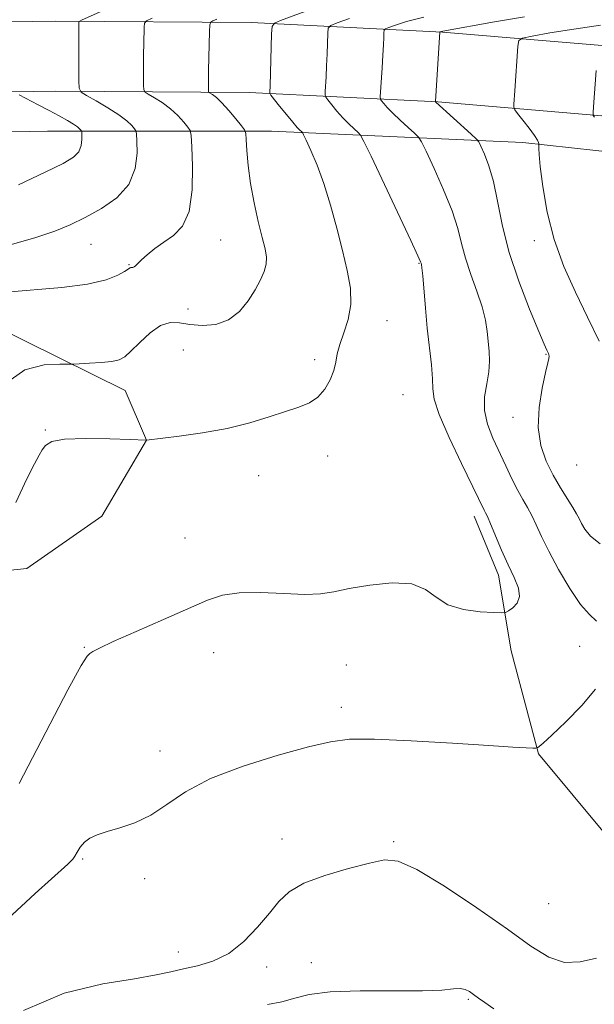
# Model space of a CAD drawing. Extents: x 2132300 to 2135200, y 342300 to 345200.
# Drawn here: x 2133837 to 2133948, y 343744 to 343934 of the extents above; entities that cross this region are included whole.
import ezdxf

# ---------------------------------------------------------------- set-up
doc = ezdxf.new("R2010")
doc.units = 0
doc.header["$MEASUREMENT"] = 0
for name, color, linetype, lineweight in [('DTM HARD BREAKLINE', 7, 'Continuous', 0), ('DTM SPOT ELEVATION', 2, 'Continuous', 13), ('INDEX CONTOUR', 41, 'Continuous', 13), ('INTERMEDIATE CONTOUR', 44, 'Continuous', 0)]:
    doc.layers.add(name, color=color, linetype=linetype, lineweight=lineweight)

msp = doc.modelspace()

# ---------------------------------------------------------------- linework, layer by layer
at = {"layer": 'DTM HARD BREAKLINE'}
for points in [[(2134349.225, 343932.857, 1029.863), (2134345.463, 343932.396, 1029.708), (2134320.836, 343930.441, 1029.85), (2134272.983, 343927.384, 1029.002), (2134222.263, 343924.011, 1026.636), (2134171.058, 343921.61, 1022.151), (2134133.467, 343920.605, 1016.677), (2134089.926, 343919.424, 1012.44), (2134059.696, 343920.53, 1007.719), (2134010.87, 343924.267, 1000.214), (2133961.096, 343927.933, 991.605), (2133918.787, 343931.51, 986.092), (2133881.877, 343933.352, 979.262), (2133844.112, 343933.632, 973.286), (2133808.941, 343933.116, 967.879), (2133765.273, 343931.653, 962.721), (2133707.059, 343928.581, 956.674), (2133674.794, 343926.323, 953.757), (2133631.633, 343923.251, 950.698)], [(2134350.449, 343918.406, 1029.845), (2134305.343, 343914.074, 1030.379), (2134250.057, 343909.712, 1028.031), (2134184.521, 343906.348, 1023.015), (2134126.569, 343904.573, 1016.292), (2134058.934, 343907.049, 1007.719), (2134009.859, 343910.805, 1000.214), (2133960.032, 343914.475, 991.605), (2133917.882, 343918.038, 986.092), (2133881.49, 343919.854, 979.262), (2133844.161, 343920.131, 973.286), (2133809.266, 343919.619, 967.879), (2133765.855, 343918.165, 962.721), (2133707.886, 343915.106, 956.674), (2133675.744, 343912.856, 953.757), (2133632.448, 343909.775, 950.698)], [(2134350.515, 343913.32, 1030.25), (2134322.681, 343909.883, 1029.967), (2134288.474, 343908.262, 1029.65), (2134245.992, 343903.457, 1027.46), (2134198.511, 343899.875, 1023.752), (2134144.628, 343899.247, 1017.254), (2134096.355, 343899.552, 1012.063), (2134039.56, 343901.724, 1004.117), (2133990.61, 343904.023, 996.171), (2133934.243, 343910.202, 987.519), (2133885.783, 343912.386, 978.938), (2133842.557, 343912.375, 970.745), (2133780.733, 343911.242, 963.011), (2133739.243, 343910.11, 958.632), (2133680.093, 343907.218, 952.981), (2133669.372, 343904.134, 952.699), (2133664.784, 343896.089, 953.087), (2133665.974, 343847.19, 956.831)], [(2133664.611, 343837.068, 957.325), (2133678.532, 343824.325, 959.056), (2133693.271, 343819.186, 960.504), (2133708.816, 343828.378, 961.563), (2133757.501, 343856.677, 963.823), (2133761.69, 343849.337, 963.717), (2133719.705, 343823.787, 962.552), (2133719.916, 343819.424, 963.011), (2133731.523, 343826.777, 965.165), (2133766.612, 343847.761, 969.191), (2133795.703, 343874.755, 973.287), (2133825.646, 343878.148, 976.395), (2133857.559, 343862.354, 978.761), (2133861.675, 343852.815, 979.997), (2133853.056, 343838.148, 981.304), (2133838.615, 343828.048, 980.598), (2133832.268, 343827.364, 980.315), (2133813.586, 343820.437, 979.291), (2133796.25, 343804.81, 975.724), (2133785.286, 343786.397, 976.324), (2133780.267, 343761.098, 975.971), (2133764.408, 343744.774, 975.23), (2133744.071, 343733.202, 974.877)], [(2134141.751, 343507.205, 1017.348), (2134123.896, 343550.85, 1010.639), (2134110.975, 343580.709, 1006.683), (2134099.628, 343598.24, 1003.682), (2134079.391, 343617.337, 1000.503), (2134058.22, 343646.761, 997.148), (2134058.125, 343646.853, 996.089), (2134039.775, 343683.296, 993.122), (2134012.923, 343711.649, 989.909), (2133985.008, 343740.437, 986.413), (2133957.358, 343768.174, 985.071), (2133937.308, 343792.303, 984.082), (2133932.003, 343812.132, 982.563), (2133929.594, 343826.754, 981.433), (2133924.909, 343838.103, 981.398)]]:
    msp.add_polyline3d(points, dxfattribs=at)
at = {"layer": 'DTM SPOT ELEVATION'}
for p in [(2133850.94, 343890.55, 974.9), (2133875.96, 343891.41, 976.9), (2133936.49, 343891.28, 987.5), (2133858.32, 343886.67, 975.9), (2133914.23, 343886.87, 981.9), (2133869.71, 343878.06, 977.1), (2133908.09, 343875.81, 980.7), (2133868.81, 343870.18, 979.3), (2133938.74, 343869.35, 985.9), (2133894.09, 343868.3, 979.7), (2133911.16, 343861.59, 980.9), (2133932.39, 343857.18, 985.4), (2133842.18, 343854.74, 979.9), (2133896.6, 343849.71, 980.4), (2133944.66, 343847.97, 987.4), (2133883.31, 343845.91, 980.4), (2133869.13, 343833.91, 980.8), (2133849.67, 343812.83, 981.9), (2133945.21, 343813.01, 983.1), (2133874.61, 343811.82, 982.9), (2133900.22, 343809.42, 982.9), (2133899.26, 343801.27, 983.5), (2133864.25, 343792.85, 983.4), (2133887.79, 343775.84, 985.4), (2133909.37, 343775.35, 985.8), (2133849.37, 343772.01, 984.2), (2133861.31, 343768.2, 984.5), (2133939.23, 343763.41, 984.8), (2133867.79, 343754.04, 985.3), (2133893.45, 343752.01, 987.1), (2133884.83, 343751.14, 986.5), (2133923.74, 343744.93, 988.2)]:
    msp.add_point(p, dxfattribs=at)
at = {"layer": 'INDEX CONTOUR'}
for points in [[(2133894.836, 343936.457, 980), (2133887.493, 343933.749, 980), (2133886.345, 343933.255, 980), (2133885.908, 343932.581, 980), (2133885.808, 343931.146, 980), (2133885.5, 343921.16, 980), (2133885.439, 343919.9, 980), (2133885.459, 343919.69, 980), (2133885.676, 343919.349, 980), (2133887.36, 343917.229, 980), (2133888.679, 343915.592, 980), (2133889.899, 343914.112, 980), (2133890.759, 343913.125, 980), (2133891.285, 343912.573, 980), (2133891.575, 343912.301, 980), (2133891.746, 343912.116, 980), (2133891.98, 343911.684, 980), (2133892.481, 343910.636, 980), (2133893.386, 343908.682, 980), (2133894.583, 343905.857, 980), (2133895.9, 343902.277, 980), (2133897.185, 343898.101, 980), (2133898.389, 343893.674, 980), (2133899.484, 343889.384, 980), (2133900.416, 343885.536, 980), (2133901.021, 343882.105, 980), (2133901.11, 343878.98, 980), (2133900.588, 343876.087, 980), (2133899.739, 343873.482, 980), (2133898.948, 343871.253, 980), (2133898.487, 343869.436, 980), (2133898.198, 343867.842, 980), (2133897.814, 343866.229, 980), (2133897.117, 343864.438, 980), (2133896.086, 343862.645, 980), (2133894.748, 343861.11, 980), (2133893.108, 343860.006, 980), (2133891.07, 343859.16, 980), (2133888.514, 343858.314, 980), (2133885.346, 343857.278, 980), (2133881.577, 343856.143, 980), (2133877.243, 343855.068, 980), (2133872.501, 343854.189, 980), (2133868.001, 343853.53, 980), (2133861.691, 343852.759, 980), (2133861.663, 343852.775, 980), (2133861.542, 343852.784, 980), (2133858.538, 343852.911, 980), (2133854.606, 343853.058, 980), (2133849.933, 343853.135, 980), (2133845.857, 343852.988, 980), (2133843.383, 343852.508, 980), (2133842.176, 343851.769, 980), (2133841.571, 343850.894, 980), (2133840.97, 343849.88, 980), (2133840.064, 343848.223, 980), (2133838.611, 343845.296, 980), (2133836.483, 343840.783, 980)], [(2133948.433, 343924.116, 990), (2133947.887, 343917.102, 990), (2133947.811, 343915.967, 990), (2133947.871, 343915.437, 990), (2133948.118, 343915.06, 990)]]:
    msp.add_polyline3d(points, dxfattribs=at)
at = {"layer": 'INTERMEDIATE CONTOUR'}
for points in [[(2133859.883, 343938.638, 974), (2133849.284, 343933.883, 974), (2133848.704, 343933.556, 974), (2133848.616, 343933.33, 974), (2133848.597, 343932.006, 974), (2133848.593, 343930.273, 974), (2133848.614, 343922.079, 974), (2133848.673, 343920.655, 974), (2133849.056, 343919.931, 974), (2133850.09, 343919.287, 974), (2133851.954, 343918.249, 974), (2133854.23, 343916.924, 974), (2133856.349, 343915.568, 974), (2133857.865, 343914.399, 974), (2133858.812, 343913.484, 974), (2133859.348, 343912.855, 974), (2133859.62, 343912.452, 974), (2133859.74, 343911.849, 974), (2133859.812, 343910.531, 974), (2133859.847, 343908.166, 974), (2133859.489, 343905.168, 974), (2133858.29, 343902.135, 974), (2133855.976, 343899.553, 974), (2133852.961, 343897.453, 974), (2133849.83, 343895.751, 974), (2133846.973, 343894.353, 974), (2133843.998, 343893.113, 974), (2133840.313, 343891.874, 974), (2133830.615, 343889.087, 974)], [(2133875.266, 343934.017, 978), (2133874.476, 343933.668, 978), (2133874.07, 343933.421, 978), (2133873.908, 343932.895, 978), (2133873.851, 343931.637, 978), (2133873.649, 343924.063, 978), (2133873.605, 343920.388, 978), (2133873.619, 343920.046, 978), (2133873.711, 343919.872, 978), (2133874.435, 343919.434, 978), (2133875.178, 343918.871, 978), (2133876.221, 343917.88, 978), (2133877.542, 343916.408, 978), (2133878.896, 343914.787, 978), (2133879.982, 343913.445, 978), (2133880.584, 343912.639, 978), (2133880.824, 343911.947, 978), (2133880.905, 343910.776, 978), (2133881.014, 343908.674, 978), (2133881.255, 343905.758, 978), (2133881.71, 343902.287, 978), (2133882.42, 343898.547, 978), (2133883.246, 343894.936, 978), (2133884.007, 343891.878, 978), (2133884.544, 343889.667, 978), (2133884.802, 343888.069, 978), (2133884.751, 343886.72, 978), (2133884.367, 343885.302, 978), (2133883.654, 343883.693, 978), (2133882.623, 343881.817, 978), (2133881.278, 343879.677, 978), (2133879.585, 343877.598, 978), (2133877.504, 343875.982, 978), (2133875.048, 343875.128, 978), (2133872.464, 343874.907, 978), (2133870.053, 343875.085, 978), (2133868.023, 343875.402, 978), (2133866.216, 343875.485, 978), (2133864.383, 343874.933, 978), (2133862.364, 343873.512, 978), (2133860.365, 343871.652, 978), (2133858.683, 343869.947, 978), (2133857.486, 343868.855, 978), (2133856.423, 343868.278, 978), (2133855.012, 343867.984, 978), (2133852.955, 343867.777, 978), (2133850.678, 343867.619, 978), (2133847.65, 343867.458, 978), (2133846.655, 343867.437, 978), (2133844.948, 343867.433, 978), (2133841.954, 343867.295, 978), (2133838.196, 343866.334, 978), (2133834.477, 343863.729, 978)], [(2133862.748, 343934.168, 976), (2133861.702, 343933.664, 976), (2133861.309, 343933.227, 976), (2133861.234, 343932.483, 976), (2133861.155, 343929.319, 976), (2133861.121, 343927.168, 976), (2133861.105, 343922.818, 976), (2133861.11, 343921.233, 976), (2133861.146, 343920.351, 976), (2133861.384, 343919.902, 976), (2133862.025, 343919.503, 976), (2133863.195, 343918.841, 976), (2133864.704, 343917.898, 976), (2133866.285, 343916.724, 976), (2133867.703, 343915.404, 976), (2133868.854, 343914.136, 976), (2133869.665, 343913.15, 976), (2133870.104, 343912.499, 976), (2133870.299, 343911.526, 976), (2133870.414, 343909.398, 976), (2133870.542, 343905.618, 976), (2133870.462, 343901.048, 976), (2133869.881, 343896.885, 976), (2133868.608, 343894.036, 976), (2133866.868, 343892.242, 976), (2133864.994, 343890.952, 976), (2133863.272, 343889.726, 976), (2133861.822, 343888.567, 976), (2133860.718, 343887.592, 976), (2133860.001, 343886.888, 976), (2133859.573, 343886.437, 976), (2133859.298, 343886.19, 976), (2133859.066, 343886.097, 976), (2133858.679, 343886.085, 976), (2133858.5, 343886.016, 976), (2133857.438, 343885.33, 976), (2133856.125, 343884.588, 976), (2133853.874, 343883.709, 976), (2133850.321, 343882.885, 976), (2133845.335, 343882.258, 976), (2133834.578, 343881.318, 976)], [(2133900.818, 343934.123, 982), (2133898.486, 343933.277, 982), (2133897.209, 343932.76, 982), (2133896.729, 343932.239, 982), (2133896.635, 343931.266, 982), (2133896.511, 343927.305, 982), (2133896.42, 343924.974, 982), (2133896.316, 343922.892, 982), (2133896.139, 343920.026, 982), (2133896.118, 343919.366, 982), (2133896.251, 343918.946, 982), (2133896.653, 343918.406, 982), (2133897.397, 343917.479, 982), (2133898.401, 343916.274, 982), (2133899.54, 343914.992, 982), (2133900.69, 343913.814, 982), (2133901.716, 343912.838, 982), (2133902.483, 343912.14, 982), (2133902.971, 343911.614, 982), (2133903.622, 343910.425, 982), (2133904.994, 343907.553, 982), (2133912.675, 343891.283, 982), (2133914.035, 343888.356, 982), (2133914.552, 343887.2, 982), (2133914.656, 343886.919, 982), (2133914.712, 343886.695, 982), (2133914.806, 343886.024, 982), (2133914.958, 343884.479, 982), (2133915.481, 343878.268, 982), (2133915.847, 343874.418, 982), (2133916.623, 343867.339, 982), (2133916.835, 343864.649, 982), (2133916.884, 343862.666, 982), (2133917.149, 343860.663, 982), (2133918.11, 343857.72, 982), (2133920.045, 343853.281, 982), (2133922.435, 343848.254, 982), (2133926.846, 343839.26, 982), (2133927.096, 343838.794, 982), (2133927.454, 343838.057, 982), (2133928.06, 343836.668, 982), (2133930.178, 343831.584, 982), (2133931.429, 343828.743, 982), (2133932.585, 343826.282, 982), (2133933.413, 343824.255, 982), (2133933.662, 343822.629, 982), (2133933.195, 343821.371, 982), (2133932.327, 343820.456, 982), (2133931.487, 343819.861, 982), (2133930.928, 343819.553, 982), (2133930.208, 343819.465, 982), (2133928.709, 343819.523, 982), (2133926.053, 343819.698, 982), (2133922.812, 343820.138, 982), (2133919.797, 343821.04, 982), (2133917.547, 343822.474, 982), (2133915.511, 343824.003, 982), (2133912.869, 343825.068, 982), (2133909.082, 343825.265, 982), (2133904.762, 343824.826, 982), (2133900.802, 343824.143, 982), (2133897.809, 343823.551, 982), (2133895.224, 343823.164, 982), (2133892.198, 343823.04, 982), (2133888.163, 343823.185, 982), (2133883.673, 343823.384, 982), (2133879.56, 343823.369, 982), (2133876.364, 343822.907, 982), (2133873.434, 343821.911, 982), (2133864.955, 343818.196, 982), (2133859.69, 343815.908, 982), (2133855.26, 343813.95, 982), (2133852.577, 343812.685, 982), (2133851.291, 343811.992, 982), (2133850.731, 343811.629, 982), (2133850.224, 343811.151, 982), (2133849.056, 343809.3, 982), (2133846.508, 343804.618, 982), (2133837.089, 343786.54, 982)], [(2133915.2, 343934.354, 984), (2133911.862, 343933.516, 984), (2133909.689, 343932.862, 984), (2133908.408, 343932.413, 984), (2133907.755, 343932.149, 984), (2133907.51, 343931.883, 984), (2133907.462, 343931.385, 984), (2133907.433, 343930.46, 984), (2133907.377, 343929.035, 984), (2133907.278, 343927.071, 984), (2133907.133, 343924.625, 984), (2133906.777, 343919.042, 984), (2133906.826, 343918.543, 984), (2133907.029, 343918.226, 984), (2133907.434, 343917.73, 984), (2133908.123, 343916.956, 984), (2133909.181, 343915.872, 984), (2133910.621, 343914.503, 984), (2133912.147, 343913.102, 984), (2133913.391, 343911.979, 984), (2133914.125, 343911.263, 984), (2133914.696, 343910.364, 984), (2133915.593, 343908.513, 984), (2133917.139, 343905.215, 984), (2133918.989, 343901.08, 984), (2133920.631, 343896.997, 984), (2133921.702, 343893.628, 984), (2133922.429, 343890.744, 984), (2133923.186, 343887.893, 984), (2133924.239, 343884.75, 984), (2133925.412, 343881.507, 984), (2133926.418, 343878.487, 984), (2133927.046, 343875.93, 984), (2133927.382, 343873.76, 984), (2133927.774, 343869.957, 984), (2133927.864, 343868.05, 984), (2133927.727, 343865.978, 984), (2133927.317, 343863.658, 984), (2133926.909, 343861.143, 984), (2133926.862, 343858.519, 984), (2133927.432, 343855.86, 984), (2133928.469, 343853.183, 984), (2133930.984, 343847.821, 984), (2133932.18, 343845.303, 984), (2133933.281, 343843.105, 984), (2133934.266, 343841.322, 984), (2133935.161, 343839.778, 984), (2133936.003, 343838.229, 984), (2133936.854, 343836.439, 984), (2133937.884, 343834.21, 984), (2133939.289, 343831.354, 984), (2133941.178, 343827.828, 984), (2133943.318, 343824.184, 984), (2133945.391, 343821.118, 984), (2133947.129, 343819.127, 984), (2133948.466, 343817.901, 984)], [(2133934.601, 343934.457, 986), (2133928.807, 343933.456, 986), (2133918.824, 343931.672, 986), (2133918.291, 343931.526, 986), (2133917.401, 343918.14, 986), (2133917.405, 343918.046, 986), (2133917.472, 343917.98, 986), (2133924.299, 343911.818, 986), (2133925.28, 343910.912, 986), (2133925.771, 343910.304, 986), (2133926.193, 343909.473, 986), (2133926.868, 343907.983, 986), (2133927.724, 343905.734, 986), (2133928.587, 343902.711, 986), (2133929.364, 343898.911, 986), (2133930.268, 343894.378, 986), (2133931.59, 343889.168, 986), (2133933.487, 343883.477, 986), (2133935.576, 343878.051, 986), (2133937.343, 343873.777, 986), (2133938.403, 343871.282, 986), (2133938.896, 343870.161, 986), (2133939.218, 343869.484, 986), (2133939.303, 343869.233, 986), (2133939.335, 343868.961, 986), (2133939.288, 343868.568, 986), (2133939.095, 343867.681, 986), (2133938.674, 343865.859, 986), (2133938.02, 343862.84, 986), (2133937.423, 343859.078, 986), (2133937.245, 343855.21, 986), (2133937.75, 343851.749, 986), (2133938.796, 343848.716, 986), (2133940.143, 343846.013, 986), (2133941.563, 343843.573, 986), (2133943.945, 343839.789, 986), (2133944.646, 343838.587, 986), (2133945.127, 343837.658, 986), (2133945.586, 343836.737, 986), (2133946.235, 343835.614, 986), (2133947.336, 343834.28, 986), (2133949.165, 343832.777, 986)], [(2133949.273, 343932.828, 988), (2133944.088, 343932.08, 988), (2133939.492, 343931.331, 988), (2133936.07, 343930.737, 988), (2133934.208, 343930.355, 988), (2133933.498, 343929.854, 988), (2133933.331, 343928.804, 988), (2133932.729, 343920.144, 988), (2133932.531, 343917.581, 988), (2133932.518, 343916.997, 988), (2133932.709, 343916.532, 988), (2133933.271, 343915.788, 988), (2133934.281, 343914.503, 988), (2133935.473, 343912.96, 988), (2133936.494, 343911.581, 988), (2133937.078, 343910.687, 988), (2133937.31, 343910.215, 988), (2133937.36, 343910, 988), (2133937.371, 343909.889, 988), (2133937.37, 343909.775, 988), (2133937.358, 343909.56, 988), (2133937.347, 343909.08, 988), (2133937.41, 343907.906, 988), (2133937.634, 343905.544, 988), (2133938.11, 343901.687, 988), (2133938.954, 343896.787, 988), (2133940.286, 343891.482, 988), (2133942.165, 343886.301, 988), (2133944.406, 343881.327, 988), (2133946.76, 343876.532, 988), (2133948.967, 343871.882, 988)], [(2133837.11, 343919.375, 972), (2133840.774, 343917.503, 972), (2133842.925, 343916.385, 972), (2133844.847, 343915.359, 972), (2133846.429, 343914.474, 972), (2133847.617, 343913.748, 972), (2133848.383, 343913.197, 972), (2133848.815, 343912.808, 972), (2133849.031, 343912.56, 972), (2133849.136, 343912.405, 972), (2133849.182, 343912.172, 972), (2133849.21, 343911.664, 972), (2133849.223, 343910.752, 972), (2133849.085, 343909.596, 972), (2133848.623, 343908.427, 972), (2133847.611, 343907.376, 972), (2133845.607, 343906.178, 972), (2133842.116, 343904.468, 972), (2133836.968, 343902.053, 972)], [(2133948.285, 343804.759, 984), (2133945.668, 343801.63, 984), (2133942.572, 343798.458, 984), (2133939.868, 343795.88, 984), (2133938.221, 343794.364, 984), (2133937.454, 343793.694, 984), (2133937.179, 343793.483, 984), (2133937.037, 343793.407, 984), (2133936.777, 343793.387, 984), (2133936.176, 343793.406, 984), (2133934.923, 343793.459, 984), (2133932.352, 343793.596, 984), (2133927.711, 343793.879, 984), (2133920.685, 343794.329, 984), (2133912.712, 343794.803, 984), (2133905.67, 343795.114, 984), (2133900.845, 343795.093, 984), (2133897.163, 343794.626, 984), (2133892.956, 343793.616, 984), (2133887.059, 343792.006, 984), (2133880.303, 343789.914, 984), (2133874.023, 343787.495, 984), (2133869.221, 343784.93, 984), (2133865.591, 343782.48, 984), (2133862.498, 343780.431, 984), (2133859.453, 343778.984, 984), (2133856.559, 343778.012, 984), (2133854.067, 343777.307, 984), (2133852.16, 343776.681, 984), (2133850.757, 343776.023, 984), (2133849.711, 343775.244, 984), (2133848.896, 343774.303, 984), (2133848.276, 343773.341, 984), (2133847.835, 343772.55, 984), (2133847.438, 343771.967, 984), (2133846.48, 343771.017, 984), (2133840.209, 343765.314, 984), (2133834.877, 343760.38, 984)], [(2133948.507, 343752.835, 986), (2133945.354, 343752.149, 986), (2133942.319, 343752.057, 986), (2133939.308, 343753.056, 986), (2133935.829, 343755.201, 986), (2133931.293, 343758.436, 986), (2133925.42, 343762.551, 986), (2133919.173, 343766.725, 986), (2133913.826, 343769.984, 986), (2133910.234, 343771.604, 986), (2133907.591, 343771.845, 986), (2133904.673, 343771.214, 986), (2133900.627, 343770.15, 986), (2133896.083, 343768.816, 986), (2133892.041, 343767.307, 986), (2133889.221, 343765.675, 986), (2133887.224, 343763.805, 986), (2133885.37, 343761.541, 986), (2133883.114, 343758.835, 986), (2133880.456, 343756.077, 986), (2133877.529, 343753.764, 986), (2133874.48, 343752.258, 986), (2133871.5, 343751.375, 986), (2133868.794, 343750.794, 986), (2133866.379, 343750.241, 986), (2133863.532, 343749.625, 986), (2133859.347, 343748.898, 986), (2133853.222, 343747.912, 986), (2133845.781, 343746.098, 986), (2133837.954, 343742.787, 986)], [(2133928.686, 343743.106, 988), (2133926.932, 343744.293, 988), (2133925.705, 343745.181, 988), (2133924.786, 343745.873, 988), (2133923.975, 343746.44, 988), (2133923.142, 343746.844, 988), (2133922.176, 343747.016, 988), (2133920.874, 343746.928, 988), (2133918.67, 343746.714, 988), (2133914.907, 343746.546, 988), (2133909.277, 343746.534, 988), (2133902.867, 343746.539, 988), (2133897.116, 343746.359, 988), (2133893.078, 343745.857, 988), (2133890.266, 343745.161, 988), (2133887.81, 343744.465, 988), (2133885.014, 343743.916, 988)]]:
    msp.add_polyline3d(points, dxfattribs=at)

doc.saveas('drawing.dxf')
